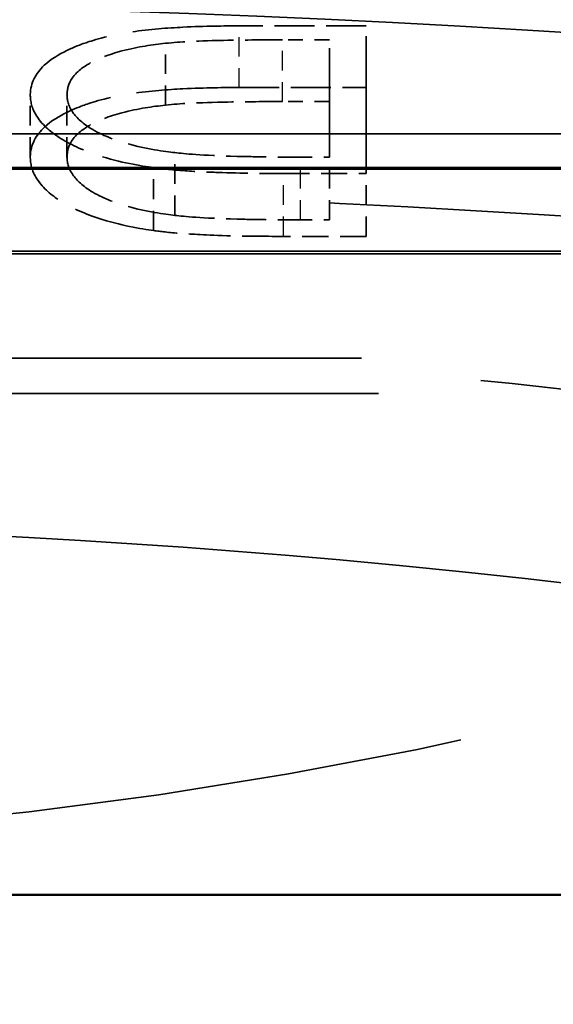
# Model space of a CAD drawing. Units: millimetres. Extents: x 50 to 2970, y 0 to 2100.
# Drawn here: x 918 to 923, y 1273 to 1282 of the extents above; entities that cross this region are included whole.
import ezdxf

# ---------------------------------------------------------------- set-up
doc = ezdxf.new("R2010")
doc.units = ezdxf.units.MM
doc.header["$LTSCALE"] = 5
doc.linetypes.add('DASHED', pattern=[0.2067, 0.1654, -0.0413])
for name, color, linetype, lineweight in [('Bemaßung (ISO)', 7, 'Continuous', 25), ('Sichtbar (ISO)', 7, 'Continuous', 50), ('Sichtbar schmal (ISO)', 7, 'Continuous', 35), ('Verdeckt (ISO)', 7, 'DASHED', 35), ('Verdeckt schmal (ISO)', 7, 'DASHED', 25)]:
    doc.layers.add(name, color=color, linetype=linetype, lineweight=lineweight)
doc.styles.add('Notiztext (DIN)', font='isocpeur.ttf')
doc.dimstyles.new('Standard - inVENTer (DIN)', dxfattribs={"dimscale": 5, "dimtxt": 3.5, "dimasz": 2.5, "dimexe": 3.175, "dimexo": 0.8, "dimgap": 0.8, "dimtad": 1, "dimrnd": 1e-08, "dimtxsty": 'Notiztext (DIN)', "dimcen": 0.09, "dimdle": 10, "dimclrd": 256, "dimclre": 256, "dimclrt": 256, "dimadec": 0, "dimazin": 0, "dimtfac": 1, "dimtdec": 1, "dimtmove": 0, "dimatfit": 3, "dimfxl": 1, "dimtolj": 1, "dimlwd": -1, "dimlwe": -1, "dimarcsym": 0})

# ---------------------------------------------------------------- blocks, each defined once
blk = doc.blocks.new('*D6')
at = {"layer": 'Bemaßung (ISO)', "transparency": 16777216}
for p, q in [((823.6196, 1278.0465), (823.6196, 1380.0862)), ((1003.6196, 1278.0465), (1003.6196, 1380.0862)), ((836.1196, 1364.2112), (991.1196, 1364.2112))]:
    blk.add_line(p, q, dxfattribs=at)
for points in [[(836.1196, 1366.2945), (836.1196, 1362.1279), (823.6196, 1364.2112)], [(991.1196, 1366.2945), (991.1196, 1362.1279), (1003.6196, 1364.2112)]]:
    blk.add_solid(points, dxfattribs=at)
at = {"layer": 'Defpoints', "color": 0, "transparency": 16777216}
for p in [(1003.6196, 1364.2112), (823.6196, 1274.0465), (1003.6196, 1274.0465)]:
    blk.add_point(p, dxfattribs=at)
at = {"layer": 'Bemaßung (ISO)', "transparency": 16777216, "insert": (898.7446, 1385.7112), "char_height": 17.5, "attachment_point": 1, "style": 'Notiztext (DIN)'}
blk.add_mtext('\\A1;180', dxfattribs=at)

msp = doc.modelspace()

# ---------------------------------------------------------------- linework, layer by layer
at = {"layer": 'Sichtbar (ISO)'}
msp.add_line((1002.6537, 1274.0465), (824.5856, 1274.0465), dxfattribs=at)
at = {"layer": 'Sichtbar schmal (ISO)'}
for p, q in [((1001.1864, 1280.2595), (826.0528, 1280.2595)), ((826.0528, 1279.5224), (1001.1864, 1279.5224))]:
    msp.add_line(p, q, dxfattribs=at)
at = {"layer": 'Verdeckt (ISO)', "ltscale": 0.41308}
for p, q in [((920.9566, 1281.4695), (919.872, 1281.4695)), ((920.9566, 1281.4695), (919.872, 1281.4695)), ((919.872, 1280.9431), (920.9566, 1280.9431)), ((919.872, 1280.9431), (920.9566, 1280.9431))]:
    msp.add_line(p, q, dxfattribs=at)
at = {"layer": 'Verdeckt (ISO)', "ltscale": 0.200928}
msp.add_line((919.2403, 1280.793), (919.2403, 1281.3208), dxfattribs=at)
msp.add_line((919.2403, 1280.793), (919.2403, 1281.3208), dxfattribs=at)
at = {"layer": 'Verdeckt (ISO)', "ltscale": 0.15294}
for p, q in [((920.6425, 1281.3506), (920.2408, 1281.3506)), ((920.6425, 1281.3506), (920.2408, 1281.3506)), ((920.6425, 1280.8232), (920.2408, 1280.8232)), ((920.6425, 1280.8232), (920.2408, 1280.8232))]:
    msp.add_line(p, q, dxfattribs=at)
at = {"layer": 'Verdeckt (ISO)', "ltscale": 0.202388}
msp.add_line((918.0848, 1280.3521), (918.0848, 1280.8837), dxfattribs=at)
msp.add_line((918.0848, 1280.3521), (918.0848, 1280.8837), dxfattribs=at)
at = {"layer": 'Verdeckt (ISO)', "ltscale": 0.202389}
msp.add_line((918.3989, 1280.3519), (918.3989, 1280.8834), dxfattribs=at)
msp.add_line((918.3989, 1280.3519), (918.3989, 1280.8834), dxfattribs=at)
at = {"layer": 'Verdeckt (ISO)', "ltscale": 23.811457}
msp.add_line((866.6196, 1280.5465), (960.6196, 1280.5465), dxfattribs=at)
msp.add_line((866.6196, 1280.5465), (960.6196, 1280.5465), dxfattribs=at)
at = {"layer": 'Verdeckt (ISO)', "ltscale": 0.204065}
msp.add_line((919.3209, 1279.8509), (919.3209, 1280.3869), dxfattribs=at)
msp.add_line((919.3209, 1279.8509), (919.3209, 1280.3869), dxfattribs=at)
at = {"layer": 'Verdeckt (ISO)', "ltscale": 0.093647}
for p, q in [((920.3964, 1280.3491), (920.6425, 1280.3491)), ((920.3964, 1280.3491), (920.6425, 1280.3491)), ((920.3964, 1279.8128), (920.6425, 1279.8128)), ((920.3964, 1279.8128), (920.6425, 1279.8128))]:
    msp.add_line(p, q, dxfattribs=at)
at = {"layer": 'Verdeckt (ISO)', "ltscale": 0.204194}
msp.add_line((920.6425, 1279.8128), (920.6425, 1280.3491), dxfattribs=at)
msp.add_line((920.6425, 1279.8128), (920.6425, 1280.3491), dxfattribs=at)
at = {"layer": 'Verdeckt (ISO)', "ltscale": 23.735462}
msp.add_line((960.4696, 1280.2465), (866.7696, 1280.2465), dxfattribs=at)
msp.add_line((960.4696, 1280.2465), (866.7696, 1280.2465), dxfattribs=at)
at = {"layer": 'Verdeckt (ISO)', "ltscale": 0.204505}
msp.add_line((919.1393, 1279.7216), (919.1393, 1280.2587), dxfattribs=at)
msp.add_line((919.1393, 1279.7216), (919.1393, 1280.2587), dxfattribs=at)
at = {"layer": 'Verdeckt (ISO)', "ltscale": 0.269122}
for p, q in [((920.2499, 1280.2092), (920.9566, 1280.2092)), ((920.2499, 1280.2092), (920.9566, 1280.2092)), ((920.9566, 1279.6717), (920.2499, 1279.6717)), ((920.9566, 1279.6717), (920.2499, 1279.6717))]:
    msp.add_line(p, q, dxfattribs=at)
at = {"layer": 'Verdeckt (ISO)', "ltscale": 0.204676}
msp.add_line((920.9566, 1279.6717), (920.9566, 1280.2092), dxfattribs=at)
msp.add_line((920.9566, 1279.6717), (920.9566, 1280.2092), dxfattribs=at)
at = {"layer": 'Verdeckt (ISO)', "ltscale": 23.676594}
msp.add_line((840.2104, 1279.5465), (987.0289, 1279.5465), dxfattribs=at)
at = {"layer": 'Verdeckt (ISO)', "ltscale": 13.317351}
msp.add_line((896.1399, 1278.6321), (931.0994, 1278.6321), dxfattribs=at)
msp.add_line((896.1399, 1278.6321), (931.0994, 1278.6321), dxfattribs=at)
at = {"layer": 'Verdeckt (ISO)', "ltscale": 23.991005}
msp.add_line((826.8382, 1278.3308), (1000.4011, 1278.3308), dxfattribs=at)
at = {"layer": 'Verdeckt (ISO)', "ltscale": 14.152693}
msp.add_ellipse((913.6196, 1325.9324), major_axis=(0.0001, -51.4345), ratio=0.865178, start_param=5.879506, end_param=6.686862, dxfattribs=at)
msp.add_ellipse((913.6196, 1325.9324), major_axis=(0.0001, -51.4345), ratio=0.865178, start_param=5.879506, end_param=6.686862, dxfattribs=at)
at = {"layer": 'Verdeckt (ISO)', "ltscale": 26.300343}
msp.add_open_spline([(869.4486, 1257.5465), (870.2848, 1261.8101), (871.6219, 1265.7267), (875.6435, 1271.8529), (878.0202, 1274.1173), (884.6092, 1277.9627), (888.8524, 1279.2833), (897.0164, 1280.7694), (900.5657, 1281.1557), (907.3048, 1281.5912), (910.4382, 1281.6837), (916.7167, 1281.6854), (919.8483, 1281.5946), (926.5785, 1281.1643), (930.1216, 1280.7822), (938.2863, 1279.3095), (942.538, 1277.9985), (949.1462, 1274.1752), (951.5334, 1271.922), (955.5959, 1265.7896), (956.9476, 1261.845), (957.7907, 1257.5465)], degree=3, knots=[0.000001, 0.000001, 0.000001, 0.000001, 1.69185, 1.69185, 3.126214, 3.126214, 4.77445, 4.77445, 5.911073, 5.911073, 6.859661, 6.859661, 7.807512, 7.807512, 8.941149, 8.941149, 10.588503, 10.588503, 12.022049, 12.022049, 13.727687, 13.727687, 13.727687, 13.727687], dxfattribs=at)
msp.add_open_spline([(869.4486, 1257.5465), (870.2848, 1261.8101), (871.6219, 1265.7267), (875.6435, 1271.8529), (878.0202, 1274.1173), (884.6092, 1277.9627), (888.8524, 1279.2833), (897.0164, 1280.7694), (900.5657, 1281.1557), (907.3048, 1281.5912), (910.4382, 1281.6837), (916.7167, 1281.6854), (919.8483, 1281.5946), (926.5785, 1281.1643), (930.1216, 1280.7822), (938.2863, 1279.3095), (942.538, 1277.9985), (949.1462, 1274.1752), (951.5334, 1271.922), (955.5959, 1265.7896), (956.9476, 1261.845), (957.7907, 1257.5465)], degree=3, knots=[0.000001, 0.000001, 0.000001, 0.000001, 1.69185, 1.69185, 3.126214, 3.126214, 4.77445, 4.77445, 5.911073, 5.911073, 6.859661, 6.859661, 7.807512, 7.807512, 8.941149, 8.941149, 10.588503, 10.588503, 12.022049, 12.022049, 13.727687, 13.727687, 13.727687, 13.727687], dxfattribs=at)
at = {"layer": 'Verdeckt (ISO)', "ltscale": 1.103302}
msp.add_open_spline([(919.872, 1281.4695), (919.7414, 1281.4692), (919.5847, 1281.4686), (919.2629, 1281.4522), (919.1035, 1281.4408), (918.7413, 1281.387), (918.6012, 1281.3401), (918.4868, 1281.3), (918.3178, 1281.2373), (918.1282, 1281.0622), (918.0888, 1280.9832), (918.0848, 1280.8837)], degree=3, knots=[-0.4937883, -0.4937883, -0.4937883, -0.4937883, -0.3879322, -0.3879322, -0.3190092, -0.3190092, -0.2191311, -0.2191311, -0.088371, -0.088371, -0.0000001, -0.0000001, -0.0000001, -0.0000001], dxfattribs=at)
msp.add_open_spline([(919.872, 1281.4695), (919.7414, 1281.4692), (919.5847, 1281.4686), (919.2629, 1281.4522), (919.1035, 1281.4408), (918.7413, 1281.387), (918.6012, 1281.3401), (918.4868, 1281.3), (918.3178, 1281.2373), (918.1282, 1281.0622), (918.0888, 1280.9832), (918.0848, 1280.8837)], degree=3, knots=[-0.4937883, -0.4937883, -0.4937883, -0.4937883, -0.3879322, -0.3879322, -0.3190092, -0.3190092, -0.2191311, -0.2191311, -0.088371, -0.088371, -0.0000001, -0.0000001, -0.0000001, -0.0000001], dxfattribs=at)
at = {"layer": 'Verdeckt (ISO)', "ltscale": 1.417187}
msp.add_open_spline([(920.9566, 1280.2092), (920.9566, 1280.6578), (920.9566, 1281.0782), (920.9566, 1281.4695)], degree=3, dxfattribs=at)
msp.add_open_spline([(920.9566, 1280.2092), (920.9566, 1280.6578), (920.9566, 1281.0782), (920.9566, 1281.4695)], degree=3, dxfattribs=at)
at = {"layer": 'Verdeckt (ISO)', "ltscale": 0.643974}
msp.add_open_spline([(919.2403, 1281.3208), (919.1317, 1281.3079), (919.013, 1281.2935), (918.757, 1281.2262), (918.6683, 1281.1912), (918.5604, 1281.1322), (918.4891, 1281.0892), (918.4087, 1280.9736), (918.401, 1280.9285), (918.3989, 1280.8834)], degree=3, knots=[0, 0, 0, 0, 0.03473155, 0.03473155, 0.06132501, 0.06132501, 0.07569484, 0.07569484, 0.08658112, 0.08658112, 0.08658112, 0.08658112], dxfattribs=at)
msp.add_open_spline([(919.2403, 1281.3208), (919.1317, 1281.3079), (919.013, 1281.2935), (918.757, 1281.2262), (918.6683, 1281.1912), (918.5604, 1281.1322), (918.4891, 1281.0892), (918.4087, 1280.9736), (918.401, 1280.9285), (918.3989, 1280.8834)], degree=3, knots=[0, 0, 0, 0, 0.03473155, 0.03473155, 0.06132501, 0.06132501, 0.07569484, 0.07569484, 0.08658112, 0.08658112, 0.08658112, 0.08658112], dxfattribs=at)
at = {"layer": 'Verdeckt (ISO)', "ltscale": 0.38411}
msp.add_open_spline([(920.2408, 1281.3506), (920.1051, 1281.3504), (919.9324, 1281.3501), (919.4564, 1281.3397), (919.3877, 1281.3352), (919.2403, 1281.3208)], degree=3, knots=[0, 0, 0, 0, 0.04068707, 0.04068707, 0.09888449, 0.09888449, 0.09888449, 0.09888449], dxfattribs=at)
msp.add_open_spline([(920.2408, 1281.3506), (920.1051, 1281.3504), (919.9324, 1281.3501), (919.4564, 1281.3397), (919.3877, 1281.3352), (919.2403, 1281.3208)], degree=3, knots=[0, 0, 0, 0, 0.04068707, 0.04068707, 0.09888449, 0.09888449, 0.09888449, 0.09888449], dxfattribs=at)
at = {"layer": 'Verdeckt (ISO)', "ltscale": 1.126376}
msp.add_open_spline([(920.6425, 1280.3491), (920.6425, 1280.7009), (920.6425, 1281.0349), (920.6425, 1281.3506)], degree=3, dxfattribs=at)
msp.add_open_spline([(920.6425, 1280.3491), (920.6425, 1280.7009), (920.6425, 1281.0349), (920.6425, 1281.3506)], degree=3, dxfattribs=at)
at = {"layer": 'Verdeckt (ISO)', "ltscale": 1.103821}
msp.add_open_spline([(918.0848, 1280.3521), (918.0889, 1280.4543), (918.1296, 1280.5351), (918.3205, 1280.7092), (918.484, 1280.7709), (918.5997, 1280.8122), (918.7417, 1280.8601), (919.1066, 1280.9145), (919.2664, 1280.9258), (919.5851, 1280.9422), (919.7416, 1280.9427), (919.872, 1280.9431)], degree=3, knots=[0, 0, 0, 0, 0.0900148, 0.0900148, 0.2175439, 0.2175439, 0.3225664, 0.3225664, 0.3946221, 0.3946221, 0.5075005, 0.5075005, 0.5075005, 0.5075005], dxfattribs=at)
msp.add_open_spline([(918.0848, 1280.3521), (918.0889, 1280.4543), (918.1296, 1280.5351), (918.3205, 1280.7092), (918.484, 1280.7709), (918.5997, 1280.8122), (918.7417, 1280.8601), (919.1066, 1280.9145), (919.2664, 1280.9258), (919.5851, 1280.9422), (919.7416, 1280.9427), (919.872, 1280.9431)], degree=3, knots=[0, 0, 0, 0, 0.0900148, 0.0900148, 0.2175439, 0.2175439, 0.3225664, 0.3225664, 0.3946221, 0.3946221, 0.5075005, 0.5075005, 0.5075005, 0.5075005], dxfattribs=at)
at = {"layer": 'Verdeckt (ISO)', "ltscale": 0.840627}
msp.add_open_spline([(918.0848, 1280.8837), (918.0871, 1280.8268), (918.0945, 1280.7696), (918.1951, 1280.6135), (918.2711, 1280.5562), (918.4182, 1280.4601), (918.5288, 1280.4085), (918.8575, 1280.3005), (919.0331, 1280.2745), (919.1393, 1280.2587)], degree=3, knots=[-0.08933933, -0.08933933, -0.08933933, -0.08933933, -0.07496846, -0.07496846, -0.05833718, -0.05833718, -0.03441248, -0.03441248, 0, 0, 0, 0], dxfattribs=at)
msp.add_open_spline([(918.0848, 1280.8837), (918.0871, 1280.8268), (918.0945, 1280.7696), (918.1951, 1280.6135), (918.2711, 1280.5562), (918.4182, 1280.4601), (918.5288, 1280.4085), (918.8575, 1280.3005), (919.0331, 1280.2745), (919.1393, 1280.2587)], degree=3, knots=[-0.08933933, -0.08933933, -0.08933933, -0.08933933, -0.07496846, -0.07496846, -0.05833718, -0.05833718, -0.03441248, -0.03441248, 0, 0, 0, 0], dxfattribs=at)
at = {"layer": 'Verdeckt (ISO)', "ltscale": 0.694815}
msp.add_open_spline([(918.3989, 1280.8834), (918.4004, 1280.8421), (918.408, 1280.789), (918.481, 1280.6846), (918.5331, 1280.6341), (918.7199, 1280.5249), (918.8276, 1280.4883), (919.0753, 1280.4178), (919.2373, 1280.3974), (919.3209, 1280.3869)], degree=3, knots=[0, 0, 0, 0, 0.036711, 0.036711, 0.0649454, 0.0649454, 0.0977898, 0.0977898, 0.1595175, 0.1595175, 0.1595175, 0.1595175], dxfattribs=at)
msp.add_open_spline([(918.3989, 1280.8834), (918.4004, 1280.8421), (918.408, 1280.789), (918.481, 1280.6846), (918.5331, 1280.6341), (918.7199, 1280.5249), (918.8276, 1280.4883), (919.0753, 1280.4178), (919.2373, 1280.3974), (919.3209, 1280.3869)], degree=3, knots=[0, 0, 0, 0, 0.036711, 0.036711, 0.0649454, 0.0649454, 0.0977898, 0.0977898, 0.1595175, 0.1595175, 0.1595175, 0.1595175], dxfattribs=at)
at = {"layer": 'Verdeckt (ISO)', "ltscale": 0.384116}
msp.add_open_spline([(920.2408, 1280.8232), (920.1051, 1280.823), (919.9324, 1280.8227), (919.4564, 1280.8122), (919.3877, 1280.8076), (919.2403, 1280.793)], degree=3, knots=[0, 0, 0, 0, 0.04068765, 0.04068765, 0.09888534, 0.09888534, 0.09888534, 0.09888534], dxfattribs=at)
msp.add_open_spline([(920.2408, 1280.8232), (920.1051, 1280.823), (919.9324, 1280.8227), (919.4564, 1280.8122), (919.3877, 1280.8076), (919.2403, 1280.793)], degree=3, knots=[0, 0, 0, 0, 0.04068765, 0.04068765, 0.09888534, 0.09888534, 0.09888534, 0.09888534], dxfattribs=at)
at = {"layer": 'Verdeckt (ISO)', "ltscale": 0.644382}
msp.add_open_spline([(919.2403, 1280.793), (919.1317, 1280.7801), (919.0128, 1280.7655), (918.7569, 1280.6976), (918.6682, 1280.6623), (918.5604, 1280.6027), (918.4891, 1280.5594), (918.4092, 1280.4436), (918.4011, 1280.3984), (918.3989, 1280.3519)], degree=3, knots=[0, 0, 0, 0, 0.03476026, 0.03476026, 0.06133625, 0.06133625, 0.07567625, 0.07567625, 0.08636884, 0.08636884, 0.08636884, 0.08636884], dxfattribs=at)
msp.add_open_spline([(919.2403, 1280.793), (919.1317, 1280.7801), (919.0128, 1280.7655), (918.7569, 1280.6976), (918.6682, 1280.6623), (918.5604, 1280.6027), (918.4891, 1280.5594), (918.4092, 1280.4436), (918.4011, 1280.3984), (918.3989, 1280.3519)], degree=3, knots=[0, 0, 0, 0, 0.03476026, 0.03476026, 0.06133625, 0.06133625, 0.07567625, 0.07567625, 0.08636884, 0.08636884, 0.08636884, 0.08636884], dxfattribs=at)
at = {"layer": 'Verdeckt (ISO)', "ltscale": 0.412928}
msp.add_open_spline([(919.3209, 1280.3869), (919.406, 1280.3778), (919.5404, 1280.3636), (919.9409, 1280.3532), (920.0387, 1280.3515), (920.2252, 1280.3493), (920.3241, 1280.3491), (920.3964, 1280.3491)], degree=3, knots=[0, 0, 0, 0, 0.02664117, 0.02664117, 0.03394925, 0.03394925, 0.04237111, 0.04237111, 0.04237111, 0.04237111], dxfattribs=at)
msp.add_open_spline([(919.3209, 1280.3869), (919.406, 1280.3778), (919.5404, 1280.3636), (919.9409, 1280.3532), (920.0387, 1280.3515), (920.2252, 1280.3493), (920.3241, 1280.3491), (920.3964, 1280.3491)], degree=3, knots=[0, 0, 0, 0, 0.02664117, 0.02664117, 0.03394925, 0.03394925, 0.04237111, 0.04237111, 0.04237111, 0.04237111], dxfattribs=at)
at = {"layer": 'Verdeckt (ISO)', "ltscale": 0.841259}
msp.add_open_spline([(919.1393, 1279.7216), (919.0334, 1279.7374), (918.8582, 1279.7637), (918.5302, 1279.8722), (918.4196, 1279.9242), (918.2729, 1280.0204), (918.1962, 1280.0782), (918.0945, 1280.2368), (918.0871, 1280.2946), (918.0848, 1280.3521)], degree=3, knots=[0, 0, 0, 0, 0.03431652, 0.03431652, 0.05817096, 0.05817096, 0.07473202, 0.07473202, 0.08897129, 0.08897129, 0.08897129, 0.08897129], dxfattribs=at)
msp.add_open_spline([(919.1393, 1279.7216), (919.0334, 1279.7374), (918.8582, 1279.7637), (918.5302, 1279.8722), (918.4196, 1279.9242), (918.2729, 1280.0204), (918.1962, 1280.0782), (918.0945, 1280.2368), (918.0871, 1280.2946), (918.0848, 1280.3521)], degree=3, knots=[0, 0, 0, 0, 0.03431652, 0.03431652, 0.05817096, 0.05817096, 0.07473202, 0.07473202, 0.08897129, 0.08897129, 0.08897129, 0.08897129], dxfattribs=at)
at = {"layer": 'Verdeckt (ISO)', "ltscale": 0.695303}
msp.add_open_spline([(918.3989, 1280.3519), (918.4004, 1280.3102), (918.408, 1280.2567), (918.4809, 1280.1513), (918.5331, 1280.1004), (918.7197, 1279.9903), (918.8274, 1279.9534), (919.0751, 1279.8821), (919.2372, 1279.8616), (919.3209, 1279.8509)], degree=3, knots=[0, 0, 0, 0, 0.0367297, 0.0367297, 0.0650018, 0.0650018, 0.0978981, 0.0978981, 0.1597284, 0.1597284, 0.1597284, 0.1597284], dxfattribs=at)
msp.add_open_spline([(918.3989, 1280.3519), (918.4004, 1280.3102), (918.408, 1280.2567), (918.4809, 1280.1513), (918.5331, 1280.1004), (918.7197, 1279.9903), (918.8274, 1279.9534), (919.0751, 1279.8821), (919.2372, 1279.8616), (919.3209, 1279.8509)], degree=3, knots=[0, 0, 0, 0, 0.0367297, 0.0367297, 0.0650018, 0.0650018, 0.0978981, 0.0978981, 0.1597284, 0.1597284, 0.1597284, 0.1597284], dxfattribs=at)
at = {"layer": 'Verdeckt (ISO)', "ltscale": 0.428194}
msp.add_open_spline([(919.1393, 1280.2587), (919.2029, 1280.2505), (919.2784, 1280.2407), (919.5065, 1280.2249), (919.6052, 1280.2206), (919.8979, 1280.2102), (920.0848, 1280.2097), (920.2499, 1280.2092)], degree=3, knots=[-0.09587803, -0.09587803, -0.09587803, -0.09587803, -0.06922136, -0.06922136, -0.0495226, -0.0495226, 0, 0, 0, 0], dxfattribs=at)
msp.add_open_spline([(919.1393, 1280.2587), (919.2029, 1280.2505), (919.2784, 1280.2407), (919.5065, 1280.2249), (919.6052, 1280.2206), (919.8979, 1280.2102), (920.0848, 1280.2097), (920.2499, 1280.2092)], degree=3, knots=[-0.09587803, -0.09587803, -0.09587803, -0.09587803, -0.06922136, -0.06922136, -0.0495226, -0.0495226, 0, 0, 0, 0], dxfattribs=at)
at = {"layer": 'Verdeckt (ISO)', "ltscale": 25.261141}
msp.add_open_spline([(957.2854, 1257.5465), (956.4345, 1261.0654), (955.2063, 1264.3189), (951.5631, 1270.0153), (949.2084, 1272.3338), (942.6742, 1276.2732), (938.4722, 1277.6303), (930.3307, 1279.1696), (926.7593, 1279.5717), (919.9693, 1280.0253), (916.8082, 1280.1214), (910.4732, 1280.1222), (907.3129, 1280.027), (900.5271, 1279.5762), (896.9585, 1279.1762), (888.8163, 1277.6437), (884.6101, 1276.2913), (878.0665, 1272.3631), (875.7068, 1270.0503), (872.0447, 1264.3498), (870.8089, 1261.0823), (869.9539, 1257.5465)], degree=3, knots=[0.000001, 0.000001, 0.000001, 0.000001, 1.417108, 1.417108, 2.848848, 2.848848, 4.487602, 4.487602, 5.632133, 5.632133, 6.588777, 6.588777, 7.545054, 7.545054, 8.688178, 8.688178, 10.326513, 10.326513, 11.757809, 11.757809, 13.181728, 13.181728, 13.181728, 13.181728], dxfattribs=at)
msp.add_open_spline([(957.2854, 1257.5465), (956.4345, 1261.0654), (955.2063, 1264.3189), (951.5631, 1270.0153), (949.2084, 1272.3338), (942.6742, 1276.2732), (938.4722, 1277.6303), (930.3307, 1279.1696), (926.7593, 1279.5717), (919.9693, 1280.0253), (916.8082, 1280.1214), (910.4732, 1280.1222), (907.3129, 1280.027), (900.5271, 1279.5762), (896.9585, 1279.1762), (888.8163, 1277.6437), (884.6101, 1276.2913), (878.0665, 1272.3631), (875.7068, 1270.0503), (872.0447, 1264.3498), (870.8089, 1261.0823), (869.9539, 1257.5465)], degree=3, knots=[0.000001, 0.000001, 0.000001, 0.000001, 1.417108, 1.417108, 2.848848, 2.848848, 4.487602, 4.487602, 5.632133, 5.632133, 6.588777, 6.588777, 7.545054, 7.545054, 8.688178, 8.688178, 10.326513, 10.326513, 11.757809, 11.757809, 13.181728, 13.181728, 13.181728, 13.181728], dxfattribs=at)
at = {"layer": 'Verdeckt (ISO)', "ltscale": 0.412936}
msp.add_open_spline([(919.3209, 1279.8509), (919.406, 1279.8418), (919.5404, 1279.8275), (919.9409, 1279.8169), (920.0387, 1279.8152), (920.2252, 1279.813), (920.3241, 1279.8129), (920.3964, 1279.8128)], degree=3, knots=[0, 0, 0, 0, 0.02664318, 0.02664318, 0.03395155, 0.03395155, 0.04237388, 0.04237388, 0.04237388, 0.04237388], dxfattribs=at)
msp.add_open_spline([(919.3209, 1279.8509), (919.406, 1279.8418), (919.5404, 1279.8275), (919.9409, 1279.8169), (920.0387, 1279.8152), (920.2252, 1279.813), (920.3241, 1279.8129), (920.3964, 1279.8128)], degree=3, knots=[0, 0, 0, 0, 0.02664318, 0.02664318, 0.03395155, 0.03395155, 0.04237388, 0.04237388, 0.04237388, 0.04237388], dxfattribs=at)
at = {"layer": 'Verdeckt (ISO)', "ltscale": 0.428204}
msp.add_open_spline([(920.2499, 1279.6717), (920.0844, 1279.6721), (919.8974, 1279.6727), (919.5065, 1279.6867), (919.3927, 1279.6954), (919.265, 1279.7052), (919.2016, 1279.7134), (919.1393, 1279.7216)], degree=3, knots=[-0.02675719, -0.02675719, -0.02675719, -0.02675719, -0.0230486, -0.0230486, -0.01984189, -0.01984189, 0, 0, 0, 0], dxfattribs=at)
msp.add_open_spline([(920.2499, 1279.6717), (920.0844, 1279.6721), (919.8974, 1279.6727), (919.5065, 1279.6867), (919.3927, 1279.6954), (919.265, 1279.7052), (919.2016, 1279.7134), (919.1393, 1279.7216)], degree=3, knots=[-0.02675719, -0.02675719, -0.02675719, -0.02675719, -0.0230486, -0.0230486, -0.01984189, -0.01984189, 0, 0, 0, 0], dxfattribs=at)
at = {"layer": 'Verdeckt (ISO)', "ltscale": 25.353487}
msp.add_open_spline([(878.0385, 1259.3683), (878.8109, 1262.006), (879.8592, 1264.4759), (882.9456, 1269.2593), (885.0634, 1271.4123), (890.7454, 1275.0731), (894.2783, 1276.4083), (900.9334, 1277.9148), (903.7183, 1278.3177), (908.8984, 1278.7619), (911.2465, 1278.8577), (915.9518, 1278.8588), (918.2988, 1278.7642), (923.4732, 1278.3234), (926.254, 1277.9234), (932.9089, 1276.4249), (936.4464, 1275.0947), (942.1371, 1271.4454), (944.2595, 1269.2988), (947.3656, 1264.5098), (948.423, 1262.0242), (949.2007, 1259.3683)], degree=3, knots=[0.000001, 0.000001, 0.000001, 0.000001, 1.079157, 1.079157, 2.325734, 2.325734, 3.688907, 3.688907, 4.57784, 4.57784, 5.289625, 5.289625, 6.000966, 6.000966, 6.888138, 6.888138, 8.250977, 8.250977, 9.496631, 9.496631, 10.583238, 10.583238, 10.583238, 10.583238], dxfattribs=at)
msp.add_open_spline([(878.0385, 1259.3683), (878.8109, 1262.006), (879.8592, 1264.4759), (882.9456, 1269.2593), (885.0634, 1271.4123), (890.7454, 1275.0731), (894.2783, 1276.4083), (900.9334, 1277.9148), (903.7183, 1278.3177), (908.8984, 1278.7619), (911.2465, 1278.8577), (915.9518, 1278.8588), (918.2988, 1278.7642), (923.4732, 1278.3234), (926.254, 1277.9234), (932.9089, 1276.4249), (936.4464, 1275.0947), (942.1371, 1271.4454), (944.2595, 1269.2988), (947.3656, 1264.5098), (948.423, 1262.0242), (949.2007, 1259.3683)], degree=3, knots=[0.000001, 0.000001, 0.000001, 0.000001, 1.079157, 1.079157, 2.325734, 2.325734, 3.688907, 3.688907, 4.57784, 4.57784, 5.289625, 5.289625, 6.000966, 6.000966, 6.888138, 6.888138, 8.250977, 8.250977, 9.496631, 9.496631, 10.583238, 10.583238, 10.583238, 10.583238], dxfattribs=at)
at = {"layer": 'Verdeckt (ISO)', "ltscale": 25.683908}
msp.add_open_spline([(896.1399, 1278.6321), (894.5548, 1278.2309), (892.1969, 1277.6349), (887.1295, 1275.912), (884.9332, 1275.0027), (879.6722, 1272.2245), (876.9489, 1270.1297), (873.7292, 1265.3122), (872.9699, 1263.5496), (871.8538, 1260.4491), (871.3914, 1258.8962), (870.4316, 1255.2189), (870.0519, 1253.3624), (869.3721, 1248.4485), (869.2085, 1245.3888), (869.0857, 1237.4661), (869.1266, 1233.6726), (869.2224, 1230.3175), (869.237, 1229.8721), (869.3193, 1227.7895), (869.3828, 1227.0393), (869.6795, 1224.2042), (869.767, 1223.4622), (870.1148, 1221.1214), (870.3234, 1219.9939), (871.1097, 1216.2565), (871.8103, 1213.6049), (873.7539, 1208.1776), (875.3648, 1204.6238), (881.2563, 1197.4938), (884.7557, 1195.6725), (890.7827, 1193.1748), (895.2646, 1192.2212), (905.6409, 1190.9821), (911.1684, 1190.7639), (921.7221, 1191.0251), (926.6636, 1191.4429), (934.9867, 1192.9203), (938.4596, 1193.8412), (943.1701, 1196.1197), (944.67, 1197.0869), (948.4779, 1200.2382), (951.0068, 1203.1553), (955.0421, 1211.7607), (956.1169, 1216.1011), (956.9243, 1220.0679), (957.2025, 1221.4313), (957.5828, 1224.4476), (957.6889, 1225.389), (957.8452, 1227.002), (957.8904, 1227.5754), (958.0918, 1231.1238), (958.1715, 1236.6139), (958.0494, 1244.0237), (957.9623, 1246.3909), (957.4598, 1252.1377), (956.9558, 1254.7538), (955.5791, 1259.8444), (954.828, 1262.3957), (952.8002, 1266.5091), (951.7936, 1267.9905), (947.9946, 1272.0796), (944.4942, 1274.1439), (937.8258, 1276.7426), (935.4919, 1277.4765), (932.3633, 1278.311), (931.7341, 1278.4714), (931.0994, 1278.6321)], degree=3, knots=[-103.424341, -103.424341, -103.424341, -103.424341, -101.331531, -101.331531, -99.481194, -99.481194, -96.428339, -96.428339, -94.683377, -94.683377, -93.170939, -93.170939, -91.170371, -91.170371, -88.165936, -88.165936, -85.348432, -85.348432, -84.926875, -84.926875, -83.300371, -83.300371, -81.339829, -81.339829, -79.424028, -79.424028, -75.328634, -75.328634, -70.461562, -70.461562, -64.490345, -64.490345, -55.25099, -55.25099, -45.881972, -45.881972, -37.27718, -37.27718, -30.212402, -30.212402, -26.272532, -26.272532, -19.285519, -19.285519, -12.939316, -12.939316, -11.310465, -11.310465, -10.55984, -10.55984, -10.008301, -10.008301, -7.724611, -7.724611, -6.531114, -6.531114, -4.744418, -4.744418, -3.606446, -3.606446, -2.769003, -2.769003, -1.048712, -1.048712, -0.212588, -0.212588, 0, 0, 0, 0], dxfattribs=at)
msp.add_open_spline([(896.1399, 1278.6321), (894.5548, 1278.2309), (892.1969, 1277.6349), (887.1295, 1275.912), (884.9332, 1275.0027), (879.6722, 1272.2245), (876.9489, 1270.1297), (873.7292, 1265.3122), (872.9699, 1263.5496), (871.8538, 1260.4491), (871.3914, 1258.8962), (870.4316, 1255.2189), (870.0519, 1253.3624), (869.3721, 1248.4485), (869.2085, 1245.3888), (869.0857, 1237.4661), (869.1266, 1233.6726), (869.2224, 1230.3175), (869.237, 1229.8721), (869.3193, 1227.7895), (869.3828, 1227.0393), (869.6795, 1224.2042), (869.767, 1223.4622), (870.1148, 1221.1214), (870.3234, 1219.9939), (871.1097, 1216.2565), (871.8103, 1213.6049), (873.7539, 1208.1776), (875.3648, 1204.6238), (881.2563, 1197.4938), (884.7557, 1195.6725), (890.7827, 1193.1748), (895.2646, 1192.2212), (905.6409, 1190.9821), (911.1684, 1190.7639), (921.7221, 1191.0251), (926.6636, 1191.4429), (934.9867, 1192.9203), (938.4596, 1193.8412), (943.1701, 1196.1197), (944.67, 1197.0869), (948.4779, 1200.2382), (951.0068, 1203.1553), (955.0421, 1211.7607), (956.1169, 1216.1011), (956.9243, 1220.0679), (957.2025, 1221.4313), (957.5828, 1224.4476), (957.6889, 1225.389), (957.8452, 1227.002), (957.8904, 1227.5754), (958.0918, 1231.1238), (958.1715, 1236.6139), (958.0494, 1244.0237), (957.9623, 1246.3909), (957.4598, 1252.1377), (956.9558, 1254.7538), (955.5791, 1259.8444), (954.828, 1262.3957), (952.8002, 1266.5091), (951.7936, 1267.9905), (947.9946, 1272.0796), (944.4942, 1274.1439), (937.8258, 1276.7426), (935.4919, 1277.4765), (932.3633, 1278.311), (931.7341, 1278.4714), (931.0994, 1278.6321)], degree=3, knots=[-103.424341, -103.424341, -103.424341, -103.424341, -101.331531, -101.331531, -99.481194, -99.481194, -96.428339, -96.428339, -94.683377, -94.683377, -93.170939, -93.170939, -91.170371, -91.170371, -88.165936, -88.165936, -85.348432, -85.348432, -84.926875, -84.926875, -83.300371, -83.300371, -81.339829, -81.339829, -79.424028, -79.424028, -75.328634, -75.328634, -70.461562, -70.461562, -64.490345, -64.490345, -55.25099, -55.25099, -45.881972, -45.881972, -37.27718, -37.27718, -30.212402, -30.212402, -26.272532, -26.272532, -19.285519, -19.285519, -12.939316, -12.939316, -11.310465, -11.310465, -10.55984, -10.55984, -10.008301, -10.008301, -7.724611, -7.724611, -6.531114, -6.531114, -4.744418, -4.744418, -3.606446, -3.606446, -2.769003, -2.769003, -1.048712, -1.048712, -0.212588, -0.212588, 0, 0, 0, 0], dxfattribs=at)
at = {"layer": 'Verdeckt (ISO)', "ltscale": 25.517916}
msp.add_open_spline([(949.2007, 1257.0772), (948.4239, 1259.8139), (947.3665, 1262.3888), (944.2702, 1267.3253), (942.1659, 1269.539), (936.521, 1273.2977), (933.0218, 1274.6713), (926.3878, 1276.2329), (923.5921, 1276.653), (918.3811, 1277.1172), (916.0142, 1277.2175), (911.2712, 1277.2188), (908.9056, 1277.1199), (903.7009, 1276.6597), (900.9096, 1276.2429), (894.2757, 1274.6907), (890.7714, 1273.3228), (885.1169, 1269.5773), (883.0075, 1267.3711), (879.8889, 1262.4281), (878.8213, 1259.8349), (878.0385, 1257.0772)], degree=3, knots=[0.000001, 0.000001, 0.000001, 0.000001, 1.103912, 1.103912, 2.354107, 2.354107, 3.711633, 3.711633, 4.605341, 4.605341, 5.322851, 5.322851, 6.039866, 6.039866, 6.931618, 6.931618, 8.288739, 8.288739, 9.537812, 9.537812, 10.650197, 10.650197, 10.650197, 10.650197], dxfattribs=at)
msp.add_open_spline([(949.2007, 1257.0772), (948.4239, 1259.8139), (947.3665, 1262.3888), (944.2702, 1267.3253), (942.1659, 1269.539), (936.521, 1273.2977), (933.0218, 1274.6713), (926.3878, 1276.2329), (923.5921, 1276.653), (918.3811, 1277.1172), (916.0142, 1277.2175), (911.2712, 1277.2188), (908.9056, 1277.1199), (903.7009, 1276.6597), (900.9096, 1276.2429), (894.2757, 1274.6907), (890.7714, 1273.3228), (885.1169, 1269.5773), (883.0075, 1267.3711), (879.8889, 1262.4281), (878.8213, 1259.8349), (878.0385, 1257.0772)], degree=3, knots=[0.000001, 0.000001, 0.000001, 0.000001, 1.103912, 1.103912, 2.354107, 2.354107, 3.711633, 3.711633, 4.605341, 4.605341, 5.322851, 5.322851, 6.039866, 6.039866, 6.931618, 6.931618, 8.288739, 8.288739, 9.537812, 9.537812, 10.650197, 10.650197, 10.650197, 10.650197], dxfattribs=at)
at = {"layer": 'Verdeckt schmal (ISO)', "ltscale": 0.200437}
msp.add_line((919.872, 1280.9431), (919.872, 1281.4695), dxfattribs=at)
msp.add_line((919.872, 1280.9431), (919.872, 1281.4695), dxfattribs=at)
at = {"layer": 'Verdeckt schmal (ISO)', "ltscale": 0.200829}
msp.add_line((920.2408, 1280.8232), (920.2408, 1281.3506), dxfattribs=at)
msp.add_line((920.2408, 1280.8232), (920.2408, 1281.3506), dxfattribs=at)
at = {"layer": 'Verdeckt schmal (ISO)', "ltscale": 0.204194}
msp.add_line((920.3964, 1279.8128), (920.3964, 1280.3491), dxfattribs=at)
msp.add_line((920.3964, 1279.8128), (920.3964, 1280.3491), dxfattribs=at)
at = {"layer": 'Verdeckt schmal (ISO)', "ltscale": 0.204676}
msp.add_line((920.2499, 1279.6717), (920.2499, 1280.2092), dxfattribs=at)
msp.add_line((920.2499, 1279.6717), (920.2499, 1280.2092), dxfattribs=at)

# ---------------------------------------------------------------- dimensions: what is measured, and where the dimension line sits
at = {"layer": 'Bemaßung (ISO)'}
dim = msp.add_linear_dim(base=(1003.6196, 1364.2112), p1=(823.6196, 1274.0465), p2=(1003.6196, 1274.0465), angle=180, dimstyle='Standard - inVENTer (DIN)', override={"dimgap": 0.8, "dimdec": 2, "dimtol": 0, "dimlim": 0, "dimtp": 0, "dimtm": 0, "dimtdec": 1, "dimtofl": 0, "dimatfit": 1}, dxfattribs=at)
dim.commit()
dim.dimension.update_dxf_attribs({"geometry": '*D6', "text_midpoint": (913.6196, 1364.2112), "dimtype": 160})

doc.saveas('drawing.dxf')
